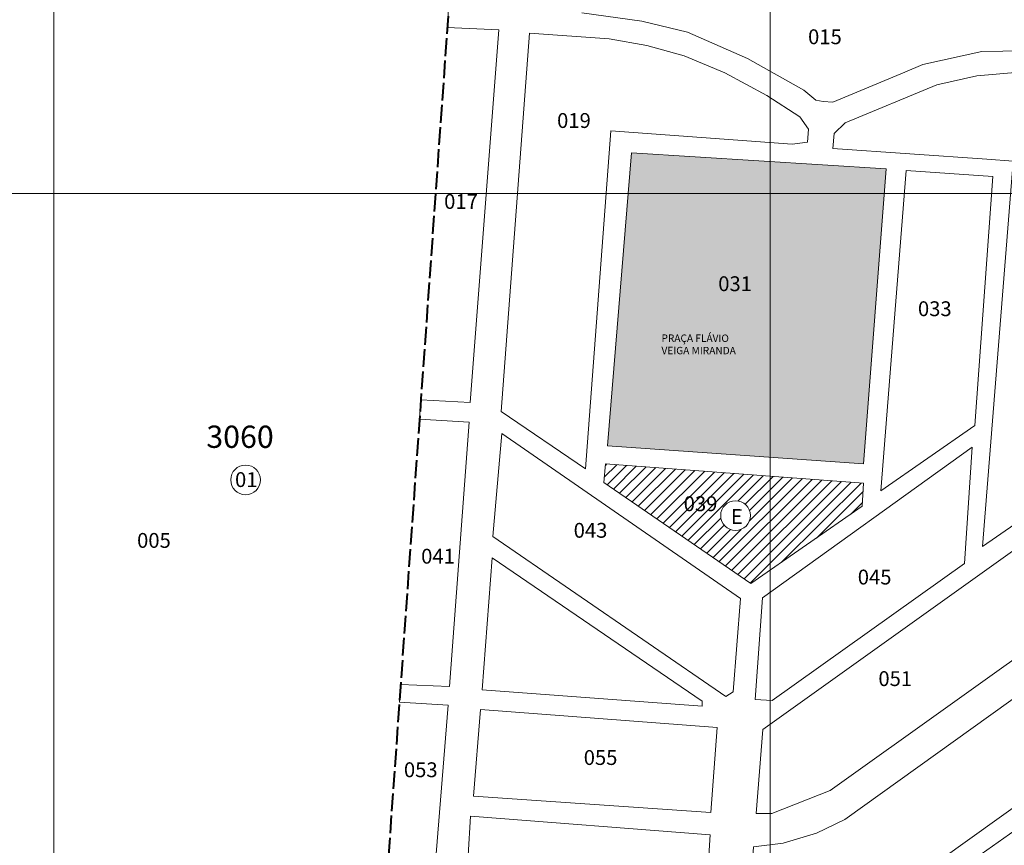
# Model space of a CAD drawing. Extents: x 187864 to 190365, y 1677029 to 1679814.
# Drawn here: x 188877 to 189540, y 1678259 to 1678815 of the extents above; entities that cross this region are included whole.
import ezdxf

# ---------------------------------------------------------------- set-up
doc = ezdxf.new("R2010")
doc.units = 0
doc.header["$MEASUREMENT"] = 0
doc.linetypes.add('ACAD_ISO02W100', pattern=[15, 12, -3])
for name, color, linetype, lineweight in [('P-Area_escola', 6, 'CONTINUOUS', 9), ('P-Area_verde', 3, 'CONTINUOUS', 20), ('P-Ident_Area_Escola', 6, 'CONTINUOUS', 40), ('P-Ident_Area_Verde', 7, 'CONTINUOUS', 20), ('P-Ident_SUBUEU', 5, 'CONTINUOUS', 40), ('P-Ident_UEU', 5, 'CONTINUOUS', 60), ('P-Lim_area_comp', 40, 'ACAD_ISO02W100', 40), ('P-Lim_trac_viario', 1, 'CONTINUOUS', 20), ('P-Malha', 7, 'CONTINUOUS', 9), ('P-Num_Quarteirão', 5, 'CONTINUOUS', 30)]:
    doc.layers.add(name, color=color, linetype=linetype, lineweight=lineweight)
doc.styles.add('SIMPLEX', font='simplex.shx')

msp = doc.modelspace()

# ---------------------------------------------------------------- hatches: boundary and pattern name
at = {"layer": 'P-Area_escola'}
h = msp.add_hatch(dxfattribs=at)
h.set_pattern_fill('ANSI31', color=256, scale=40, angle=-0.0627446, style=0)
h.paths.add_polyline_path([(189271.469, 1678516.116), (189270.202, 1678503.631), (189369.401, 1678435.594), (189382.4, 1678444.602), (189382.4, 1678507.8)])
h.paths.add_polyline_path([(189368.99, 1678481.285, -1), (189348.99, 1678481.285, -1)], flags=16)
h.paths.add_polyline_path([(189382.4, 1678444.602), (189444.343, 1678487.526), (189445.249, 1678503.088), (189382.4, 1678507.8)])
h.paths.add_polyline_path([(189353.402, 1678488.125), (189364.593, 1678488.113), (189364.576, 1678473.113), (189353.386, 1678473.125)], flags=8)
at = {"layer": 'P-Area_verde', "lineweight": 9}
h = msp.add_hatch(dxfattribs=at)
h.set_pattern_fill('AR-SAND', color=256, scale=2.5, style=0)
h.set_pattern_definition([(37.5, (0, 0), (-0.157483395, 4.8170594225), [0, -3.8, 0, -4.25, 0, -4.0625]), (7.5, (0, 0), (4.424441763, 7.055365163), [0, -2.05, 0, -3.425, 0, -1.3125]), (327.5, (-3.075, 0), (7.785354654, 0.014147634), [0, -1.25, 0, -4.5, 0, -5.875]), (317.5, (-3.075, 0), (7.515316511, 2.194188912), [0, -0.625, 0, -2.95, 0, -3.375])])
h.paths.add_polyline_path([(189288.888, 1678725.717), (189286.666, 1678698.4), (189382.4, 1678698.4), (189382.4, 1678719.799)])
h.paths.add_polyline_path([(189459.288, 1678698.4), (189460.562, 1678714.853), (189382.4, 1678719.799), (189382.4, 1678698.4)])
h.paths.add_polyline_path([(189382.4, 1678520.607), (189445.186, 1678516.221), (189459.288, 1678698.4), (189382.4, 1678698.4)])
h.paths.add_polyline_path([(189382.4, 1678698.4), (189286.666, 1678698.4), (189272.823, 1678528.263), (189382.4, 1678520.607)])
h.paths.add_polyline_path([(189307.86, 1678604.586), (189368.217, 1678604.52), (189368.199, 1678587.734), (189307.842, 1678587.801)], flags=24)

# ---------------------------------------------------------------- linework, layer by layer
at = {"layer": 'P-Area_escola'}
msp.add_lwpolyline([(189444.343, 1678487.526), (189444.343, 1678487.526), (189445.249, 1678503.088), (189445.249, 1678503.088), (189271.469, 1678516.116), (189271.469, 1678516.116), (189271.469, 1678516.116), (189271.469, 1678516.116), (189270.202, 1678503.631), (189270.202, 1678503.631), (189369.401, 1678435.594), (189369.401, 1678435.594), (189369.401, 1678435.594), (189444.343, 1678487.526)], dxfattribs=at)
msp.add_circle((189358.99, 1678481.285), 10, dxfattribs=at)
at = {"layer": 'P-Area_verde'}
msp.add_lwpolyline([(189445.186, 1678516.221), (189445.186, 1678516.221), (189460.562, 1678714.853), (189460.562, 1678714.853), (189460.562, 1678714.853), (189460.562, 1678714.853), (189460.562, 1678714.853), (189460.562, 1678714.853), (189288.888, 1678725.717), (189288.888, 1678725.717), (189288.888, 1678725.717), (189288.888, 1678725.717), (189272.823, 1678528.263), (189272.823, 1678528.263), (189272.823, 1678528.263), (189272.823, 1678528.263), (189272.823, 1678528.263), (189445.186, 1678516.221), (189445.186, 1678516.221), (189445.186, 1678516.221), (189445.186, 1678516.221)], dxfattribs=at)
at = {"layer": 'P-Ident_SUBUEU', "lineweight": 9}
msp.add_circle((189028.844, 1678505.301), 10.003, dxfattribs=at)
at = {"layer": 'P-Lim_area_comp'}
msp.add_lwpolyline([(189170.652, 1678892.636), (189123.077, 1678223.469), (189123.077, 1678223.469), (189123.077, 1678223.469), (189123.077, 1678223.469), (189123.077, 1678223.469), (189123.077, 1678223.469), (189123.077, 1678223.469), (189123.077, 1678223.469), (189123.077, 1678223.469)], dxfattribs=at)
at = {"layer": 'P-Lim_trac_viario'}
for points in [[(189207.084, 1678919.268), (189207.084, 1678919.268), (189200.427, 1678823.887), (189200.427, 1678823.887), (189165.895, 1678825.718), (189164.781, 1678810.055), (189199.481, 1678808.517), (189180.294, 1678557.582), (189146.945, 1678559.188), (189146.024, 1678546.235), (189179.477, 1678544.297), (189166.168, 1678366.038), (189133.312, 1678367.428), (189132.462, 1678355.479), (189165.323, 1678353.665), (189155.064, 1678225.529)], [(189255.371, 1678819.921), (189295.772, 1678814.502), (189326.606, 1678807.026), (189366.996, 1678789.212), (189405.113, 1678767.87), (189413.22, 1678761.178), (189418.034, 1678760.182), (189424.675, 1678759.85), (189473.152, 1678779.93), (189473.152, 1678779.93), (189473.152, 1678779.93), (189485.271, 1678785.241), (189525.07, 1678793.88), (189581.682, 1678794.876), (189611.731, 1678794.71), (189615.882, 1678849.474)], [(189408.082, 1678741.611), (189402.313, 1678749.868), (189380.025, 1678764.284), (189351.836, 1678779.618), (189324.434, 1678791.151), (189299.246, 1678797.916), (189273.739, 1678802.548), (189220.245, 1678806.392), (189220.245, 1678806.392), (189220.245, 1678806.392), (189220.245, 1678806.392), (189220.245, 1678806.392), (189200.987, 1678551.514), (189200.987, 1678551.514), (189200.987, 1678551.514), (189257.98, 1678512.681), (189257.98, 1678512.681), (189274.875, 1678740.431), (189274.875, 1678740.431), (189274.875, 1678740.431), (189274.875, 1678740.431), (189397.2, 1678731.519), (189397.2, 1678731.519), (189397.2, 1678731.519), (189407.558, 1678732.961), (189408.082, 1678741.611)], [(189445.186, 1678516.221), (189445.186, 1678516.221), (189460.562, 1678714.853), (189460.562, 1678714.853), (189460.562, 1678714.853), (189460.562, 1678714.853), (189460.562, 1678714.853), (189460.562, 1678714.853), (189288.888, 1678725.717), (189288.888, 1678725.717), (189288.888, 1678725.717), (189288.888, 1678725.717), (189272.823, 1678528.263), (189272.823, 1678528.263), (189272.823, 1678528.263), (189272.823, 1678528.263), (189272.823, 1678528.263), (189445.186, 1678516.221), (189445.186, 1678516.221), (189445.186, 1678516.221), (189445.186, 1678516.221)], [(189444.343, 1678487.526), (189444.343, 1678487.526), (189445.249, 1678503.088), (189445.249, 1678503.088), (189271.469, 1678516.116), (189271.469, 1678516.116), (189271.469, 1678516.116), (189271.469, 1678516.116), (189270.202, 1678503.631), (189270.202, 1678503.631), (189369.401, 1678435.594), (189369.401, 1678435.594), (189369.401, 1678435.594), (189444.343, 1678487.526)], [(189582.86, 1678410.409), (189582.86, 1678410.409), (189582.86, 1678410.409), (189588.157, 1678487.61), (189588.157, 1678487.61), (189588.157, 1678487.61), (189377.31, 1678337.087), (189377.31, 1678337.087), (189377.31, 1678337.087), (189377.31, 1678337.087), (189372.898, 1678280.641), (189383.533, 1678280.465), (189383.533, 1678280.465), (189383.533, 1678280.465), (189422.708, 1678295.987), (189582.86, 1678410.409), (189582.86, 1678410.409)], [(189342.451, 1678281.346), (189346.544, 1678338.617), (189346.544, 1678338.617), (189346.544, 1678338.617), (189187.11, 1678350.719), (189187.11, 1678350.719), (189187.11, 1678350.719), (189182.402, 1678292.194), (189182.402, 1678292.194), (189182.402, 1678292.194), (189182.402, 1678292.194), (189342.451, 1678281.346), (189342.451, 1678281.346)]]:
    msp.add_lwpolyline(points, dxfattribs=at)
at = {"layer": 'P-Lim_trac_viario', "flags": 128}
for points in [[(189550.036, 1678780.068), (189610.547, 1678779.582), (189610.547, 1678779.582), (189610.547, 1678779.582), (189610.547, 1678779.582), (189590.739, 1678505.496), (189590.739, 1678505.496), (189590.739, 1678505.496), (189525.527, 1678460.518), (189525.527, 1678460.518), (189525.527, 1678460.518), (189546.048, 1678720.143), (189528.406, 1678721.523), (189424.461, 1678728.704), (189425.381, 1678738.639), (189432.927, 1678745.997), (189494.582, 1678771.569), (189521.51, 1678777.493)], [(189574.665, 1678304.752), (189574.665, 1678304.752), (189574.665, 1678304.752), (189574.665, 1678304.752), (189383.35, 1678167.77), (189383.35, 1678167.77), (189365.598, 1678176.579), (189365.598, 1678176.579), (189371.086, 1678258.167), (189391.006, 1678260.588), (189413.66, 1678267.303), (189432.58, 1678276.617), (189580.309, 1678382.197), (189574.665, 1678304.752)]]:
    msp.add_lwpolyline(points, close=True, dxfattribs=at)
for points in [[(189520.331, 1678541.903), (189520.331, 1678541.903), (189532.431, 1678709.665), (189473.88, 1678713.782), (189456.882, 1678497.91)], [(189456.882, 1678497.91), (189456.882, 1678497.91), (189520.331, 1678541.903), (189520.331, 1678541.903)]]:
    msp.add_lwpolyline(points, dxfattribs=at)
at = {"layer": 'P-Lim_trac_viario'}
for points in [[(189357.419, 1678362.518), (189352.369, 1678359.42), (189195.515, 1678467.231), (189195.515, 1678467.231), (189195.515, 1678467.231), (189195.515, 1678467.231), (189201.443, 1678536.579), (189201.443, 1678536.579), (189201.443, 1678536.579), (189201.443, 1678536.579), (189201.443, 1678536.579), (189362.311, 1678425.505), (189362.311, 1678425.505), (189362.311, 1678425.505), (189362.311, 1678425.505)], [(189383.702, 1678356.735), (189372.236, 1678357.36), (189377.069, 1678425.765), (189377.069, 1678425.765), (189518.412, 1678527.458), (189518.412, 1678527.458), (189518.412, 1678527.458), (189518.412, 1678527.458), (189513.2, 1678449.105), (189513.2, 1678449.105), (189513.2, 1678449.105), (189383.702, 1678356.735)], [(189336.408, 1678352.906), (189336.408, 1678356.223), (189195.022, 1678452.766), (189195.022, 1678452.766), (189195.022, 1678452.766), (189195.022, 1678452.766), (189188.219, 1678363.854), (189188.219, 1678363.854), (189188.219, 1678363.854)], [(189564.472, 1678169.761), (189564.472, 1678169.761), (189564.472, 1678169.761), (189574.151, 1678288.319), (189463.516, 1678210.165), (189463.516, 1678210.165), (189463.516, 1678210.165), (189463.516, 1678210.165), (189537.336, 1678175.641)], [(189177.341, 1678225.688), (189222.203, 1678224.092), (189259.795, 1678218.952), (189291.536, 1678208.14), (189336.93, 1678187.756), (189336.93, 1678187.756), (189341.895, 1678266.278), (189341.895, 1678266.278), (189341.895, 1678266.278), (189180.355, 1678278.863), (189180.355, 1678278.863), (189180.355, 1678278.863)]]:
    msp.add_lwpolyline(points, close=True, dxfattribs=at)
at = {"layer": 'P-Malha'}
for p, q in [((188899.6, 1679804), (188899.6, 1677040)), ((189382.4, 1679804), (189382.4, 1677040)), ((190348, 1678698.4), (187934, 1678698.4))]:
    msp.add_line(p, q, dxfattribs=at)

# ---------------------------------------------------------------- texts
at = {"layer": 'P-Ident_Area_Escola', "insert": (189355.899, 1678485.622), "char_height": 10, "width": 6.7858, "attachment_point": 1, "rotation": 359.937255, "style": 'SIMPLEX'}
msp.add_mtext('E', dxfattribs=at)
at = {"layer": 'P-Ident_Area_Verde', "lineweight": 20, "insert": (189309.109, 1678603.335), "char_height": 5, "width": 59.95889, "attachment_point": 1, "rotation": 359.937255, "style": 'SIMPLEX'}
msp.add_mtext('PRAÇA FLÁVIO\\PVEIGA MIRANDA', dxfattribs=at)
at = {"layer": 'P-Ident_SUBUEU', "style": 'SIMPLEX'}
msp.add_text('01', height=10.0027, rotation=359.794571, dxfattribs=at).set_placement((189021.722, 1678500.555))
at = {"layer": 'P-Ident_UEU', "insert": (189002.4, 1678541.922), "char_height": 15, "width": 53.73984, "attachment_point": 1, "rotation": 359.937255, "style": 'SIMPLEX'}
msp.add_mtext('3060', dxfattribs=at)
at = {"layer": 'P-Num_Quarteirão', "char_height": 10, "width": 13.0141, "attachment_point": 1, "style": 'SIMPLEX'}
for s, insert in [('015', (189407.886, 1678808.886)), ('019', (189238.773, 1678752.464)), ('017', (189162.656, 1678697.93)), ('031', (189347.342, 1678642.505)), ('033', (189481.917, 1678625.662)), ('039', (189324.077, 1678494.279)), ('043', (189249.921, 1678476.357)), ('005', (188955.747, 1678469.555)), ('041', (189147.168, 1678458.918)), ('045', (189441.371, 1678444.871)), ('051', (189455.271, 1678376.442)), ('055', (189256.706, 1678323.286)), ('053', (189135.535, 1678315.052))]:
    msp.add_mtext(s, dxfattribs=dict(at, insert=insert))

doc.saveas('drawing.dxf')
